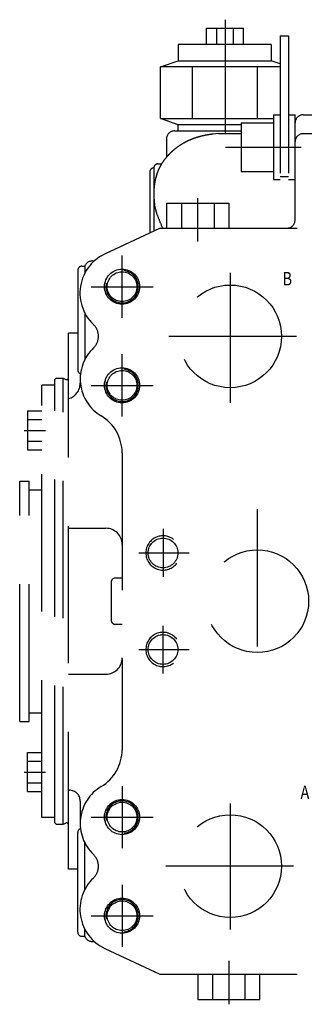
# Model space of a CAD drawing. Extents: x -121 to 382, y -20 to 397.
# Drawn here: x 255 to 259, y 345 to 359 of the extents above; entities that cross this region are included whole.
import ezdxf

# ---------------------------------------------------------------- set-up
doc = ezdxf.new("R2010")
doc.units = 0
doc.header["$LTSCALE"] = 8
doc.header["$MEASUREMENT"] = 0
doc.linetypes.add('HIDDEN', pattern=[0.375, 0.25, -0.125])
doc.layers.add('HIDDEN', color=3, linetype='HIDDEN')

msp = doc.modelspace()

# ---------------------------------------------------------------- linework, layer by layer
at = {"layer": 'HIDDEN'}
for p, q in [((257.92498, 359.16373), (257.92498, 357.51471)), ((257.65529, 359.03914), (258.19466, 359.03914)), ((257.65529, 358.80292), (257.65529, 359.03914)), ((257.80687, 358.80292), (257.80687, 359.03914)), ((258.04309, 359.03914), (258.04309, 358.80292)), ((258.19466, 358.80292), (258.19466, 359.03914)), ((258.73008, 358.92702), (258.73008, 356.8345)), ((258.73008, 358.92702), (258.84819, 358.92702)), ((258.84819, 358.92702), (258.84819, 356.8345)), ((258.59737, 358.80292), (257.2391, 358.80292)), ((257.2391, 358.80292), (257.2391, 358.5667)), ((258.59737, 358.80292), (258.59737, 358.5667)), ((256.98629, 358.47469), (257.2391, 358.5667)), ((257.2391, 358.5667), (258.59737, 358.5667)), ((258.73008, 358.51839), (258.59737, 358.5667)), ((258.73008, 358.47469), (256.98629, 358.47469)), ((256.98629, 357.72486), (256.98629, 358.47469)), ((257.45226, 357.72486), (257.45226, 358.47469)), ((258.3977, 357.72486), (258.3977, 358.47469)), ((256.98629, 357.72486), (258.63166, 357.72486)), ((257.2391, 357.63284), (256.98629, 357.72486)), ((258.63166, 357.77938), (258.73008, 357.77938)), ((258.63166, 357.77938), (258.63166, 356.8345)), ((258.84819, 357.77938), (258.94662, 357.77938)), ((258.94662, 356.24574), (258.94662, 357.77938)), ((259.06473, 357.77938), (260.35292, 357.77938)), ((258.15922, 357.63284), (257.2391, 357.63284)), ((257.2391, 357.54426), (257.2391, 357.63284)), ((258.15922, 357.66127), (258.15922, 356.95261)), ((258.15922, 357.66127), (258.63166, 357.66127)), ((257.0709, 357.42615), (257.0709, 357.16029)), ((257.18901, 357.54426), (258.15922, 357.54426)), ((257.82944, 357.50379), (258.15922, 357.50379)), ((259.06473, 357.50379), (260.35292, 357.50379)), ((257.93195, 357.30694), (259.03666, 357.30694)), ((256.85358, 356.99713), (256.85487, 356.99713)), ((256.88692, 357.00477), (256.88692, 356.08462)), ((256.94597, 357.06382), (256.95279, 357.06382)), ((256.94597, 357.06382), (256.99917, 357.06382)), ((256.82786, 356.94571), (256.82786, 356.05708)), ((258.15922, 356.95261), (258.63166, 356.95261)), ((258.73008, 356.87781), (258.84819, 356.87781)), ((258.63166, 356.8345), (258.73008, 356.8345)), ((258.84819, 356.8345), (258.94662, 356.8345)), ((257.52916, 355.93122), (257.52972, 356.56434)), ((257.07855, 356.12584), (257.07865, 356.49312)), ((257.07865, 356.49312), (257.98022, 356.49312)), ((257.29311, 356.12584), (257.29321, 356.49312)), ((257.76566, 356.49312), (257.76555, 356.12584)), ((257.98022, 356.49312), (257.98012, 356.12584)), ((256.17332, 355.75186), (256.97532, 356.12584)), ((256.97532, 356.12589), (260.35438, 356.12898)), ((256.42422, 354.82171), (256.42422, 355.72722)), ((255.83696, 355.57223), (255.87887, 355.57223)), ((255.87887, 355.57223), (255.87887, 355.46812)), ((255.7779, 355.51317), (255.7779, 354.06056)), ((258.0002, 355.47697), (258.0002, 353.58308)), ((255.97146, 355.27446), (256.87697, 355.27446)), ((255.87887, 354.8938), (255.87887, 354.20952)), ((255.64347, 346.78838), (255.64347, 354.59716)), ((255.7779, 354.59716), (255.64347, 354.59716)), ((258.96703, 354.55104), (257.10394, 354.55104)), ((256.42422, 353.3847), (256.42422, 354.29021)), ((255.25449, 347.54316), (255.25449, 353.84238)), ((255.44268, 353.84238), (255.25449, 353.84238)), ((255.44268, 353.92112), (255.46237, 353.9408)), ((255.44268, 347.46442), (255.44268, 353.92112)), ((255.46237, 353.9408), (255.56473, 353.9408)), ((255.56473, 347.44474), (255.56473, 353.9408)), ((255.56473, 353.9408), (255.60146, 353.92367)), ((255.81348, 353.93096), (255.81348, 353.86899)), ((255.97146, 353.83746), (256.87697, 353.83746)), ((255.04583, 353.46403), (255.25449, 353.46403)), ((255.04583, 353.46403), (255.04583, 352.89789)), ((255.04583, 353.33844), (255.25449, 353.33844)), ((254.99475, 353.18096), (255.30557, 353.18096)), ((255.04583, 353.02348), (255.25449, 353.02348)), ((255.04583, 352.89789), (255.25449, 352.89789)), ((256.42422, 352.85563), (256.42422, 348.52991)), ((254.93087, 348.94277), (254.93087, 352.44277)), ((254.93087, 352.44277), (255.07103, 352.44277)), ((255.07103, 348.94277), (255.07103, 352.44277)), ((255.07103, 352.31757), (255.25449, 352.31757)), ((258.3954, 352.03135), (258.3954, 349.14452)), ((255.64347, 351.75576), (256.188, 351.75576)), ((257.0204, 351.74654), (257.0204, 351.049)), ((256.66862, 351.39572), (257.39964, 351.39572)), ((256.26547, 350.97112), (256.26547, 350.41442)), ((256.42422, 351.03017), (256.32453, 351.03017)), ((256.42422, 350.35537), (256.32453, 350.35537)), ((257.0204, 349.639), (257.0204, 350.33654)), ((256.66862, 349.98982), (257.39964, 349.98982)), ((255.64347, 349.62978), (256.188, 349.62978)), ((255.07103, 349.06797), (255.25449, 349.06797)), ((254.93087, 348.94277), (255.07103, 348.94277)), ((255.04583, 347.92151), (255.04583, 348.48765)), ((255.04583, 348.48765), (255.25449, 348.48765)), ((255.04583, 348.36206), (255.25449, 348.36206)), ((254.99496, 348.20458), (255.30536, 348.20458)), ((255.04583, 348.0471), (255.25449, 348.0471)), ((256.42422, 348.00084), (256.42422, 347.09533)), ((255.04583, 347.92151), (255.25449, 347.92151)), ((255.64347, 347.94015), (255.656, 347.94015)), ((255.81348, 347.78267), (255.81348, 347.45458)), ((258.0002, 347.74853), (258.0002, 345.90889)), ((255.44268, 347.54316), (255.25449, 347.54316)), ((255.97146, 347.54809), (256.87697, 347.54809)), ((255.44268, 347.46442), (255.46237, 347.44474)), ((255.46237, 347.44474), (255.56473, 347.44474)), ((255.56473, 347.44474), (255.60146, 347.46187)), ((255.7779, 345.87237), (255.7779, 347.32498)), ((255.87887, 346.49174), (255.87887, 347.17602)), ((258.92072, 346.8345), (257.06272, 346.8345)), ((255.7779, 346.78838), (255.64347, 346.78838)), ((256.42422, 346.56383), (256.42422, 345.65832)), ((255.97146, 346.11108), (256.87697, 346.11108)), ((255.83696, 345.81331), (255.87887, 345.81331)), ((255.87887, 345.81331), (255.87887, 345.91742)), ((256.17332, 345.63368), (256.97532, 345.2597)), ((257.97995, 345.45432), (257.98051, 344.8212)), ((256.97532, 345.2597), (260.36398, 345.2597)), ((257.52933, 345.2597), (257.52911, 344.89242)), ((257.7439, 345.2597), (257.74368, 344.89242)), ((258.21612, 344.89242), (258.21634, 345.2597)), ((258.43069, 344.89242), (258.43091, 345.2597)), ((257.52911, 344.89242), (258.43069, 344.89242))]:
    msp.add_line(p, q, dxfattribs=at)
msp.add_lwpolyline([(257.82944, 357.50379), (257.74984, 357.49692, 0.01276109), (257.67335, 357.48628, 0.01366044), (257.6001, 357.47172, 0.01460044), (257.52993, 357.4534, 0.01545254), (257.46292, 357.43115, 0.01627328), (257.39891, 357.40514, 0.01695962), (257.338, 357.3752, 0.01753432), (257.28002, 357.34149, 0.0179024), (257.22507, 357.30386, 0.01809338), (257.173, 357.26244, 0.01806901), (257.12389, 357.2171, 0.01781967), (257.07758, 357.16798, 0.01732768), (257.03439, 357.11491, 0.01898229), (256.9957, 357.05819, 0.02404635), (256.9632, 356.99785, 0.02586823), (256.93674, 356.93445, 0.02417573), (256.91628, 356.8684, 0.02191103), (256.90115, 356.80071, 0.01902024), (256.89122, 356.73198, 0.01906862), (256.88667, 356.66145, 0.02084212), (256.88769, 356.58918, 0.01551583), (256.89143, 356.52093, 0.00541466), (256.89716, 356.45897, 0.02137642), (256.91479, 356.38262, 0.03837067), (256.95512, 356.27018, 0.01922421), (257.01585, 356.12593, 0.01008854)], format="xyb", dxfattribs=at)
for centre, radius in [((256.42422, 355.27446), 0.25591), ((256.42422, 355.27446), 0.21654), ((258.0002, 354.55104), 0.74803), ((256.42422, 353.83746), 0.25591), ((256.42422, 353.83746), 0.21654), ((257.0204, 351.39572), 0.21654), ((258.3954, 350.69277), 0.74803), ((257.0204, 349.98982), 0.21654), ((256.42422, 347.54809), 0.25591), ((256.42422, 347.54809), 0.21654), ((258.0002, 346.8345), 0.74803), ((256.42422, 346.11108), 0.25591), ((256.42422, 346.11108), 0.21654)]:
    msp.add_circle(centre, radius, dxfattribs=at)
for centre, radius, start, end in [((259.06473, 357.66127), 0.11811, 90, 180), ((257.18901, 357.42615), 0.11811, 90, 180), ((259.06473, 357.38568), 0.11811, 90, 180), ((256.88692, 356.94571), 0.05906, 90, 180), ((256.94597, 357.00477), 0.05906, 90, 180), ((258.82851, 356.24574), 0.11811, 270.05061, 0), ((256.43953, 355.18096), 0.62992, 108.0509, 226.44231), ((255.83696, 355.51317), 0.05906, 90, 180), ((255.98958, 355.53106), 0.11811, 77.538131, 159.60248), ((256.42422, 355.27446), 0.23622, 167.75213, 83.73162), ((255.84269, 354.55328), 0.23622, 313.80278, 46.44231), ((256.43953, 353.93096), 0.62605, 133.80278, 239.18913), ((255.83696, 354.06056), 0.05906, 180, 251.11223), ((256.42422, 353.83746), 0.23622, 167.75213, 83.73162), ((255.61394, 353.95043), 0.02953, 245, 0), ((255.57726, 353.86899), 0.23622, 286.27684, 0), ((255.79823, 352.85563), 0.62598, 0, 59.189133), ((256.188, 351.51954), 0.23622, 0, 90), ((257.0204, 351.39572), 0.25, 52.591329, 323.71717), ((258.3954, 350.68411), 0.59921, 142.95735, 142.95735), ((256.32453, 350.97112), 0.05906, 90, 180), ((256.32453, 350.41442), 0.05906, 180, 270), ((257.0204, 349.98982), 0.25, 36.282829, 307.40867), ((256.188, 349.866), 0.23622, 270, 0), ((255.79823, 348.52991), 0.62598, 300.81087, 0), ((256.43953, 347.45458), 0.62605, 120.81087, 226.19722), ((255.656, 347.78267), 0.15748, 0, 90), ((256.42422, 347.54809), 0.23622, 276.26838, 192.24787), ((255.61394, 347.43511), 0.02953, 0, 115), ((255.83696, 347.32498), 0.05906, 108.88777, 180), ((255.84269, 346.83226), 0.23622, 313.55769, 46.19722), ((256.43953, 346.20458), 0.62992, 133.55769, 245), ((256.42422, 346.11108), 0.23622, 276.26838, 192.24787), ((255.83696, 345.87237), 0.05906, 180, 270), ((255.98958, 345.85448), 0.11811, 200.39752, 282.46187)]:
    msp.add_arc(centre, radius, start, end, dxfattribs=at)

# ---------------------------------------------------------------- texts
at = {"layer": 'HIDDEN', "width": 0.8}
for s, p in [('B', (258.76073, 355.29212)), ('A', (259.02368, 347.81031))]:
    msp.add_text(s, height=0.19685, dxfattribs=at).set_placement(p)

doc.saveas('drawing.dxf')
